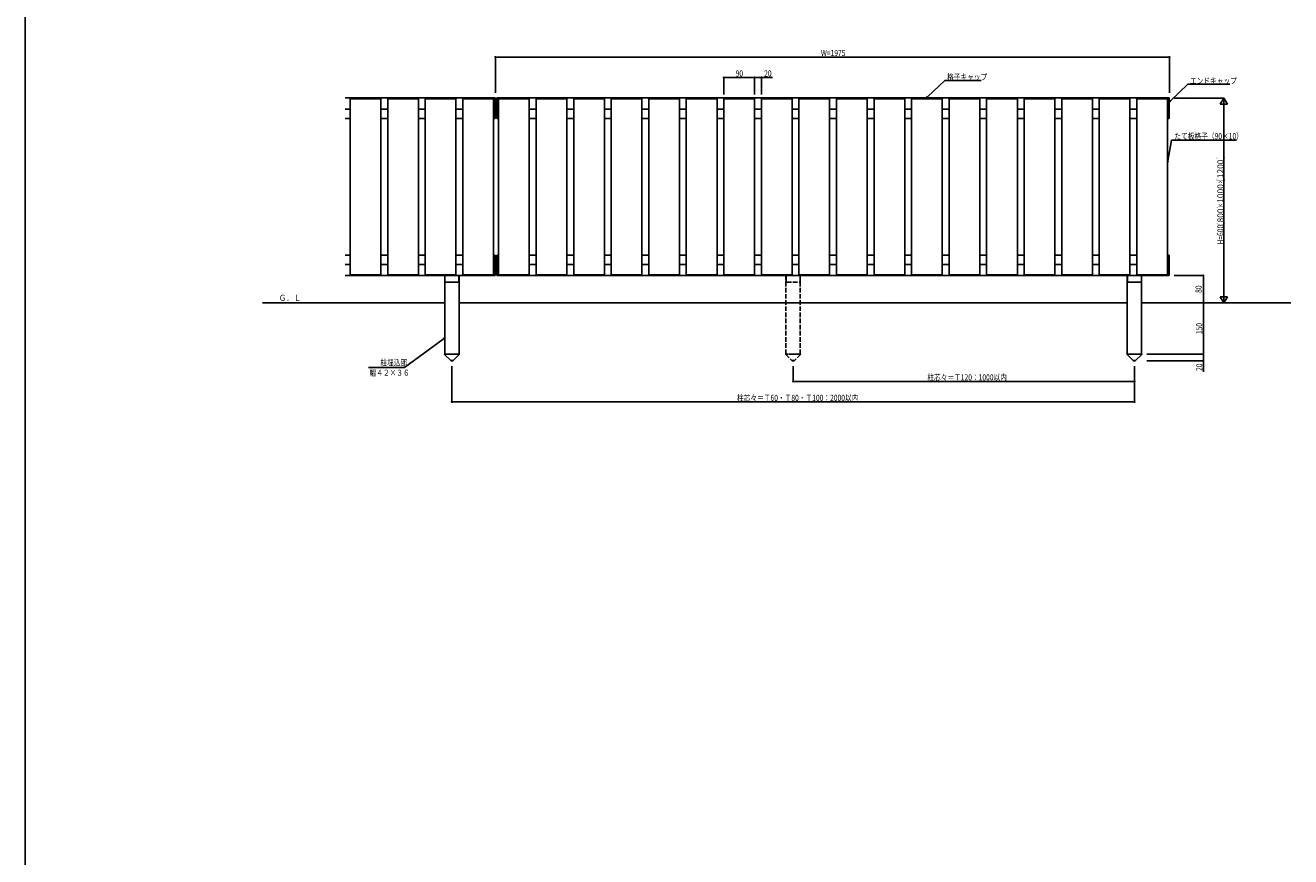
# Model space of a CAD drawing. Extents: x 0 to 27500, y 0 to 20000.
# Drawn here: x 0 to 3708, y 15000 to 17435 of the extents above; entities that cross this region are included whole.
import ezdxf

# ---------------------------------------------------------------- set-up
doc = ezdxf.new("R2010")
doc.units = 0
doc.linetypes.add('YCENTER_1', pattern=[13, 10, -1, 1, -1])
doc.linetypes.add('YHIDDEN_1', pattern=[4, 3, -1])
for name, color, linetype in [('YKK_A1', 4, 'CONTINUOUS'), ('YKK_F1', 7, 'CONTINUOUS'), ('YKK_N1', 2, 'CONTINUOUS'), ('YKK_Z1', 7, 'CONTINUOUS')]:
    doc.layers.add(name, color=color, linetype=linetype)
doc.styles.add('text-b', font='extslim2.shx', dxfattribs={"width": 0.8, "bigfont": 'extfont2.shx'})

msp = doc.modelspace()

# ---------------------------------------------------------------- linework, layer by layer
at = {"layer": 'YKK_A1', "ltscale": 4.5}
for p, q in [((1376.9, 17222.3), (937.6, 17222.3)), ((951.4, 17220.1), (951.5, 17221.2)), ((1042.4, 17220.1), (951.4, 17220.1)), ((951.9, 17220.1), (1041.9, 17220.1)), ((951.9, 17220.1), (951.9, 16704.1)), ((952.5, 17222.1), (1041.4, 17222.1)), ((1041.9, 17220.1), (1041.9, 16704.1)), ((1042.4, 17221.2), (1042.4, 17220.1)), ((1061.4, 17220.1), (1061.5, 17221.2)), ((1152.4, 17220.1), (1061.4, 17220.1)), ((1061.9, 17220.1), (1151.9, 17220.1)), ((1061.9, 17220.1), (1061.9, 16704.1)), ((1062.5, 17222.1), (1151.4, 17222.1)), ((1151.9, 17220.1), (1151.9, 16704.1)), ((1152.4, 17221.2), (1152.4, 17220.1)), ((1171.4, 17220.1), (1171.5, 17221.2)), ((1262.4, 17220.1), (1171.4, 17220.1)), ((1171.9, 17220.1), (1261.9, 17220.1)), ((1171.9, 17220.1), (1171.9, 16704.1)), ((1172.5, 17222.1), (1261.4, 17222.1)), ((1261.9, 17220.1), (1261.9, 16704.1)), ((1262.4, 17221.2), (1262.4, 17220.1)), ((1281.4, 17220.1), (1281.5, 17221.2)), ((1281.4, 17220.1), (1372.4, 17220.1)), ((1371.4, 17220.1), (1281.6, 17220.1)), ((1281.9, 17220.1), (1281.9, 16704.1)), ((1282.5, 17222.1), (1371.4, 17222.1)), ((1371.9, 17220.1), (1371.9, 16704.1)), ((1372.4, 17221.2), (1372.4, 17220.1)), ((1376.9, 17162), (1376.9, 17222.3)), ((3351.9, 17222.3), (1381.9, 17222.3)), ((1381.9, 17162), (1381.9, 17222.3)), ((1386.4, 17220.1), (1386.5, 17221.2)), ((1477.4, 17220.1), (1386.4, 17220.1)), ((1386.9, 17220.1), (1476.9, 17220.1)), ((1386.9, 17220.1), (1386.9, 16704.1)), ((1387.5, 17222.1), (1476.4, 17222.1)), ((1476.9, 17220.1), (1476.9, 16704.1)), ((1477.4, 17221.2), (1477.4, 17220.1)), ((1496.4, 17220.1), (1496.5, 17221.2)), ((1587.4, 17220.1), (1496.4, 17220.1)), ((1496.9, 17220.1), (1586.9, 17220.1)), ((1496.9, 17220.1), (1496.9, 16704.1)), ((1497.5, 17222.1), (1586.4, 17222.1)), ((1586.9, 17220.1), (1586.9, 16704.1)), ((1587.4, 17221.2), (1587.4, 17220.1)), ((1606.4, 17220.1), (1606.5, 17221.2)), ((1697.4, 17220.1), (1606.4, 17220.1)), ((1606.9, 17220.1), (1696.9, 17220.1)), ((1606.9, 17220.1), (1606.9, 16704.1)), ((1607.5, 17222.1), (1696.4, 17222.1)), ((1696.9, 17220.1), (1696.9, 16704.1)), ((1697.4, 17221.2), (1697.4, 17220.1)), ((1716.4, 17220.1), (1716.5, 17221.2)), ((1807.4, 17220.1), (1716.4, 17220.1)), ((1716.9, 17220.1), (1806.9, 17220.1)), ((1716.9, 17220.1), (1716.9, 16704.1)), ((1717.5, 17222.1), (1806.4, 17222.1)), ((1806.9, 17220.1), (1806.9, 16704.1)), ((1807.4, 17221.2), (1807.4, 17220.1)), ((1826.4, 17220.1), (1826.5, 17221.2)), ((1917.4, 17220.1), (1826.4, 17220.1)), ((1826.9, 17220.1), (1916.9, 17220.1)), ((1826.9, 17220.1), (1826.9, 16704.1)), ((1827.5, 17222.1), (1916.4, 17222.1)), ((1916.9, 17220.1), (1916.9, 16704.1)), ((1917.4, 17221.2), (1917.4, 17220.1)), ((1936.4, 17220.1), (1936.5, 17221.2)), ((2027.4, 17220.1), (1936.4, 17220.1)), ((1936.9, 17220.1), (2026.9, 17220.1)), ((1936.9, 17220.1), (1936.9, 16704.1)), ((1937.5, 17222.1), (2026.4, 17222.1)), ((2026.9, 17220.1), (2026.9, 16704.1)), ((2027.4, 17221.2), (2027.4, 17220.1)), ((2046.4, 17220.1), (2046.5, 17221.2)), ((2137.4, 17220.1), (2046.4, 17220.1)), ((2046.9, 17220.1), (2136.9, 17220.1)), ((2046.9, 17220.1), (2046.9, 16704.1)), ((2047.5, 17222.1), (2136.4, 17222.1)), ((2136.9, 17220.1), (2136.9, 16704.1)), ((2137.4, 17221.2), (2137.4, 17220.1)), ((2156.4, 17220.1), (2156.5, 17221.2)), ((2247.4, 17220.1), (2156.4, 17220.1)), ((2156.9, 17220.1), (2246.9, 17220.1)), ((2156.9, 17220.1), (2156.9, 16704.1)), ((2157.5, 17222.1), (2246.4, 17222.1)), ((2246.9, 17220.1), (2246.9, 16704.1)), ((2247.4, 17221.2), (2247.4, 17220.1)), ((2266.4, 17220.1), (2266.5, 17221.2)), ((2357.4, 17220.1), (2266.4, 17220.1)), ((2266.9, 17220.1), (2356.9, 17220.1)), ((2266.9, 17220.1), (2266.9, 16704.1)), ((2267.5, 17222.1), (2356.4, 17222.1)), ((2356.9, 17220.1), (2356.9, 16704.1)), ((2357.4, 17221.2), (2357.4, 17220.1)), ((2376.4, 17220.1), (2376.5, 17221.2)), ((2467.4, 17220.1), (2376.4, 17220.1)), ((2376.9, 17220.1), (2466.9, 17220.1)), ((2376.9, 17220.1), (2376.9, 16704.1)), ((2377.5, 17222.1), (2466.4, 17222.1)), ((2466.9, 17220.1), (2466.9, 16704.1)), ((2467.4, 17221.2), (2467.4, 17220.1)), ((2486.4, 17220.1), (2486.5, 17221.2)), ((2577.4, 17220.1), (2486.4, 17220.1)), ((2486.9, 17220.1), (2576.9, 17220.1)), ((2486.9, 17220.1), (2486.9, 16704.1)), ((2487.5, 17222.1), (2576.4, 17222.1)), ((2576.9, 17220.1), (2576.9, 16704.1)), ((2577.4, 17221.2), (2577.4, 17220.1)), ((2596.4, 17220.1), (2596.5, 17221.2)), ((2687.4, 17220.1), (2596.4, 17220.1)), ((2596.9, 17220.1), (2686.9, 17220.1)), ((2596.9, 17220.1), (2596.9, 16704.1)), ((2597.5, 17222.1), (2686.4, 17222.1)), ((2686.9, 17220.1), (2686.9, 16704.1)), ((2687.4, 17221.2), (2687.4, 17220.1)), ((2706.4, 17220.1), (2706.5, 17221.2)), ((2797.4, 17220.1), (2706.4, 17220.1)), ((2706.9, 17220.1), (2796.9, 17220.1)), ((2706.9, 17220.1), (2706.9, 16704.1)), ((2707.5, 17222.1), (2796.4, 17222.1)), ((2796.9, 17220.1), (2796.9, 16704.1)), ((2797.4, 17221.2), (2797.4, 17220.1)), ((2816.4, 17220.1), (2816.5, 17221.2)), ((2907.4, 17220.1), (2816.4, 17220.1)), ((2816.9, 17220.1), (2906.9, 17220.1)), ((2816.9, 17220.1), (2816.9, 16704.1)), ((2817.5, 17222.1), (2906.4, 17222.1)), ((2906.9, 17220.1), (2906.9, 16704.1)), ((2907.4, 17221.2), (2907.4, 17220.1)), ((2926.4, 17220.1), (2926.5, 17221.2)), ((3017.4, 17220.1), (2926.4, 17220.1)), ((2926.9, 17220.1), (3016.9, 17220.1)), ((2926.9, 17220.1), (2926.9, 16704.1)), ((2927.5, 17222.1), (3016.4, 17222.1)), ((3016.9, 17220.1), (3016.9, 16704.1)), ((3017.4, 17221.2), (3017.4, 17220.1)), ((3036.4, 17220.1), (3036.5, 17221.2)), ((3127.4, 17220.1), (3036.4, 17220.1)), ((3036.9, 17220.1), (3126.9, 17220.1)), ((3036.9, 17220.1), (3036.9, 16704.1)), ((3037.5, 17222.1), (3126.4, 17222.1)), ((3126.9, 17220.1), (3126.9, 16704.1)), ((3127.4, 17221.2), (3127.4, 17220.1)), ((3146.4, 17220.1), (3146.5, 17221.2)), ((3237.4, 17220.1), (3146.4, 17220.1)), ((3146.9, 17220.1), (3236.9, 17220.1)), ((3146.9, 17220.1), (3146.9, 16704.1)), ((3147.5, 17222.1), (3236.4, 17222.1)), ((3236.9, 17220.1), (3236.9, 16704.1)), ((3237.4, 17221.2), (3237.4, 17220.1)), ((3256.4, 17220.1), (3256.5, 17221.2)), ((3256.4, 17220.1), (3347.4, 17220.1)), ((3346.4, 17220.1), (3256.6, 17220.1)), ((3256.9, 17220.1), (3256.9, 16704.1)), ((3257.5, 17222.1), (3346.4, 17222.1)), ((3346.9, 17220.1), (3346.9, 16704.1)), ((3347.4, 17221.2), (3347.4, 17220.1)), ((3351.9, 17162), (3351.9, 17222.3)), ((951.6, 17190), (937.6, 17190)), ((951.6, 17189.5), (937.6, 17189.5)), ((1061.6, 17190), (1042.2, 17190)), ((1061.6, 17189.5), (1042.2, 17189.5)), ((1171.6, 17190), (1152.2, 17190)), ((1171.6, 17189.5), (1152.2, 17189.5)), ((1281.6, 17190), (1262.2, 17190)), ((1281.6, 17189.5), (1262.2, 17189.5)), ((1376.9, 17190), (1372.2, 17190)), ((1376.9, 17189.5), (1372.2, 17189.5)), ((1381.9, 17190), (1386.6, 17190)), ((1381.9, 17189.5), (1386.6, 17189.5)), ((1496.6, 17190), (1477.2, 17190)), ((1496.6, 17189.5), (1477.2, 17189.5)), ((1606.6, 17190), (1587.2, 17190)), ((1606.6, 17189.5), (1587.2, 17189.5)), ((1716.6, 17190), (1697.2, 17190)), ((1716.6, 17189.5), (1697.2, 17189.5)), ((1826.6, 17190), (1807.2, 17190)), ((1826.6, 17189.5), (1807.2, 17189.5)), ((1936.6, 17190), (1917.2, 17190)), ((1936.6, 17189.5), (1917.2, 17189.5)), ((2046.6, 17190), (2027.2, 17190)), ((2046.6, 17189.5), (2027.2, 17189.5)), ((2156.6, 17190), (2137.2, 17190)), ((2156.6, 17189.5), (2137.2, 17189.5)), ((2266.6, 17190), (2247.2, 17190)), ((2266.6, 17189.5), (2247.2, 17189.5)), ((2376.6, 17190), (2357.2, 17190)), ((2376.6, 17189.5), (2357.2, 17189.5)), ((2486.6, 17190), (2467.2, 17190)), ((2486.6, 17189.5), (2467.2, 17189.5)), ((2596.6, 17190), (2577.2, 17190)), ((2596.6, 17189.5), (2577.2, 17189.5)), ((2706.6, 17190), (2687.2, 17190)), ((2706.6, 17189.5), (2687.2, 17189.5)), ((2816.6, 17190), (2797.2, 17190)), ((2816.6, 17189.5), (2797.2, 17189.5)), ((2926.6, 17190), (2907.2, 17190)), ((2926.6, 17189.5), (2907.2, 17189.5)), ((3036.6, 17190), (3017.2, 17190)), ((3036.6, 17189.5), (3017.2, 17189.5)), ((3146.6, 17190), (3127.2, 17190)), ((3146.6, 17189.5), (3127.2, 17189.5)), ((3256.6, 17190), (3237.2, 17190)), ((3256.6, 17189.5), (3237.2, 17189.5)), ((3351.9, 17190), (3347.2, 17190)), ((3351.9, 17189.5), (3347.2, 17189.5)), ((951.6, 17162), (937.6, 17162)), ((1061.6, 17162), (1042.2, 17162)), ((1171.6, 17162), (1152.2, 17162)), ((1281.6, 17162), (1262.2, 17162)), ((1376.9, 17162), (1372.2, 17162)), ((1381.9, 17162), (1386.6, 17162)), ((1496.6, 17162), (1477.2, 17162)), ((1606.6, 17162), (1587.2, 17162)), ((1716.6, 17162), (1697.2, 17162)), ((1826.6, 17162), (1807.2, 17162)), ((1936.6, 17162), (1917.2, 17162)), ((2046.6, 17162), (2027.2, 17162)), ((2156.6, 17162), (2137.2, 17162)), ((2266.6, 17162), (2247.2, 17162)), ((2376.6, 17162), (2357.2, 17162)), ((2486.6, 17162), (2467.2, 17162)), ((2596.6, 17162), (2577.2, 17162)), ((2706.6, 17162), (2687.2, 17162)), ((2816.6, 17162), (2797.2, 17162)), ((2926.6, 17162), (2907.2, 17162)), ((3036.6, 17162), (3017.2, 17162)), ((3146.6, 17162), (3127.2, 17162)), ((3256.6, 17162), (3237.2, 17162)), ((3351.9, 17162), (3347.2, 17162)), ((951.6, 16762.3), (937.6, 16762.3)), ((1061.6, 16762.3), (1042.2, 16762.3)), ((1171.6, 16762.3), (1152.2, 16762.3)), ((1281.6, 16762.3), (1262.2, 16762.3)), ((1376.9, 16762.3), (1372.2, 16762.3)), ((1376.9, 16702), (1376.9, 16762.3)), ((1381.9, 16702), (1381.9, 16762.3)), ((1381.9, 16762.3), (1386.6, 16762.3)), ((1496.6, 16762.3), (1477.2, 16762.3)), ((1606.6, 16762.3), (1587.2, 16762.3)), ((1716.6, 16762.3), (1697.2, 16762.3)), ((1826.6, 16762.3), (1807.2, 16762.3)), ((1936.6, 16762.3), (1917.2, 16762.3)), ((2046.6, 16762.3), (2027.2, 16762.3)), ((2156.6, 16762.3), (2137.2, 16762.3)), ((2266.6, 16762.3), (2247.2, 16762.3)), ((2376.6, 16762.3), (2357.2, 16762.3)), ((2486.6, 16762.3), (2467.2, 16762.3)), ((2596.6, 16762.3), (2577.2, 16762.3)), ((2706.6, 16762.3), (2687.2, 16762.3)), ((2816.6, 16762.3), (2797.2, 16762.3)), ((2926.6, 16762.3), (2907.2, 16762.3)), ((3036.6, 16762.3), (3017.2, 16762.3)), ((3146.6, 16762.3), (3127.2, 16762.3)), ((3256.6, 16762.3), (3237.2, 16762.3)), ((3351.9, 16762.3), (3347.2, 16762.3)), ((3351.9, 16702), (3351.9, 16762.3)), ((951.6, 16734.7), (937.6, 16734.7)), ((951.6, 16734.3), (937.6, 16734.3)), ((1061.6, 16734.7), (1042.2, 16734.7)), ((1061.6, 16734.3), (1042.2, 16734.3)), ((1171.6, 16734.7), (1152.2, 16734.7)), ((1171.6, 16734.3), (1152.2, 16734.3)), ((1281.6, 16734.7), (1262.2, 16734.7)), ((1281.6, 16734.3), (1262.2, 16734.3)), ((1376.9, 16734.7), (1372.2, 16734.7)), ((1376.9, 16734.3), (1372.2, 16734.3)), ((1381.9, 16734.7), (1386.6, 16734.7)), ((1381.9, 16734.3), (1386.6, 16734.3)), ((1496.6, 16734.7), (1477.2, 16734.7)), ((1496.6, 16734.3), (1477.2, 16734.3)), ((1606.6, 16734.7), (1587.2, 16734.7)), ((1606.6, 16734.3), (1587.2, 16734.3)), ((1716.6, 16734.7), (1697.2, 16734.7)), ((1716.6, 16734.3), (1697.2, 16734.3)), ((1826.6, 16734.7), (1807.2, 16734.7)), ((1826.6, 16734.3), (1807.2, 16734.3)), ((1936.6, 16734.7), (1917.2, 16734.7)), ((1936.6, 16734.3), (1917.2, 16734.3)), ((2046.6, 16734.7), (2027.2, 16734.7)), ((2046.6, 16734.3), (2027.2, 16734.3)), ((2156.6, 16734.7), (2137.2, 16734.7)), ((2156.6, 16734.3), (2137.2, 16734.3)), ((2266.6, 16734.7), (2247.2, 16734.7)), ((2266.6, 16734.3), (2247.2, 16734.3)), ((2376.6, 16734.7), (2357.2, 16734.7)), ((2376.6, 16734.3), (2357.2, 16734.3)), ((2486.6, 16734.7), (2467.2, 16734.7)), ((2486.6, 16734.3), (2467.2, 16734.3)), ((2596.6, 16734.7), (2577.2, 16734.7)), ((2596.6, 16734.3), (2577.2, 16734.3)), ((2706.6, 16734.7), (2687.2, 16734.7)), ((2706.6, 16734.3), (2687.2, 16734.3)), ((2816.6, 16734.7), (2797.2, 16734.7)), ((2816.6, 16734.3), (2797.2, 16734.3)), ((2926.6, 16734.7), (2907.2, 16734.7)), ((2926.6, 16734.3), (2907.2, 16734.3)), ((3036.6, 16734.7), (3017.2, 16734.7)), ((3036.6, 16734.3), (3017.2, 16734.3)), ((3146.6, 16734.7), (3127.2, 16734.7)), ((3146.6, 16734.3), (3127.2, 16734.3)), ((3256.6, 16734.7), (3237.2, 16734.7)), ((3256.6, 16734.3), (3237.2, 16734.3)), ((3351.9, 16734.7), (3347.2, 16734.7)), ((3351.9, 16734.3), (3347.2, 16734.3)), ((1376.9, 16702), (937.6, 16702)), ((951.4, 16704.1), (951.5, 16703.1)), ((1042.4, 16704.1), (951.4, 16704.1)), ((951.9, 16704.1), (1042.4, 16704.1)), ((952.5, 16702.1), (1041.4, 16702.1)), ((1042.4, 16703.1), (1042.4, 16704.1)), ((1061.4, 16704.1), (1061.5, 16703.1)), ((1152.4, 16704.1), (1061.4, 16704.1)), ((1061.9, 16704.1), (1152.4, 16704.1)), ((1062.5, 16702.1), (1151.4, 16702.1)), ((1152.4, 16703.1), (1152.4, 16704.1)), ((1171.4, 16704.1), (1171.5, 16703.1)), ((1262.4, 16704.1), (1171.4, 16704.1)), ((1171.9, 16704.1), (1262.4, 16704.1)), ((1172.5, 16702.1), (1261.4, 16702.1)), ((1262.4, 16703.1), (1262.4, 16704.1)), ((1281.4, 16704.1), (1281.5, 16703.1)), ((1372.4, 16704.1), (1281.4, 16704.1)), ((1281.9, 16704.1), (1371.9, 16704.1)), ((1282.5, 16702.1), (1371.4, 16702.1)), ((1372.4, 16703.1), (1372.4, 16704.1)), ((3351.9, 16702), (1381.9, 16702)), ((1386.4, 16704.1), (1386.5, 16703.1)), ((1477.4, 16704.1), (1386.4, 16704.1)), ((1386.9, 16704.1), (1477.4, 16704.1)), ((1387.5, 16702.1), (1476.4, 16702.1)), ((1477.4, 16703.1), (1477.4, 16704.1)), ((1496.4, 16704.1), (1496.5, 16703.1)), ((1587.4, 16704.1), (1496.4, 16704.1)), ((1496.9, 16704.1), (1587.4, 16704.1)), ((1497.5, 16702.1), (1586.4, 16702.1)), ((1587.4, 16703.1), (1587.4, 16704.1)), ((1606.4, 16704.1), (1606.5, 16703.1)), ((1697.4, 16704.1), (1606.4, 16704.1)), ((1606.9, 16704.1), (1697.4, 16704.1)), ((1607.5, 16702.1), (1696.4, 16702.1)), ((1697.4, 16703.1), (1697.4, 16704.1)), ((1716.4, 16704.1), (1716.5, 16703.1)), ((1807.4, 16704.1), (1716.4, 16704.1)), ((1716.9, 16704.1), (1807.4, 16704.1)), ((1717.5, 16702.1), (1806.4, 16702.1)), ((1807.4, 16703.1), (1807.4, 16704.1)), ((1826.4, 16704.1), (1826.5, 16703.1)), ((1917.4, 16704.1), (1826.4, 16704.1)), ((1826.9, 16704.1), (1917.4, 16704.1)), ((1827.5, 16702.1), (1916.4, 16702.1)), ((1917.4, 16703.1), (1917.4, 16704.1)), ((1936.4, 16704.1), (1936.5, 16703.1)), ((2027.4, 16704.1), (1936.4, 16704.1)), ((1936.9, 16704.1), (2027.4, 16704.1)), ((1937.5, 16702.1), (2026.4, 16702.1)), ((2027.4, 16703.1), (2027.4, 16704.1)), ((2046.4, 16704.1), (2046.5, 16703.1)), ((2137.4, 16704.1), (2046.4, 16704.1)), ((2046.9, 16704.1), (2137.4, 16704.1)), ((2047.5, 16702.1), (2136.4, 16702.1)), ((2137.4, 16703.1), (2137.4, 16704.1)), ((2156.4, 16704.1), (2156.5, 16703.1)), ((2247.4, 16704.1), (2156.4, 16704.1)), ((2156.9, 16704.1), (2247.4, 16704.1)), ((2157.5, 16702.1), (2246.4, 16702.1)), ((2247.4, 16703.1), (2247.4, 16704.1)), ((2266.4, 16704.1), (2266.5, 16703.1)), ((2357.4, 16704.1), (2266.4, 16704.1)), ((2266.9, 16704.1), (2357.4, 16704.1)), ((2267.5, 16702.1), (2356.4, 16702.1)), ((2357.4, 16703.1), (2357.4, 16704.1)), ((2376.4, 16704.1), (2376.5, 16703.1)), ((2467.4, 16704.1), (2376.4, 16704.1)), ((2376.9, 16704.1), (2467.4, 16704.1)), ((2377.5, 16702.1), (2466.4, 16702.1)), ((2467.4, 16703.1), (2467.4, 16704.1)), ((2486.4, 16704.1), (2486.5, 16703.1)), ((2577.4, 16704.1), (2486.4, 16704.1)), ((2486.9, 16704.1), (2577.4, 16704.1)), ((2487.5, 16702.1), (2576.4, 16702.1)), ((2577.4, 16703.1), (2577.4, 16704.1)), ((2596.4, 16704.1), (2596.5, 16703.1)), ((2687.4, 16704.1), (2596.4, 16704.1)), ((2596.9, 16704.1), (2687.4, 16704.1)), ((2597.5, 16702.1), (2686.4, 16702.1)), ((2687.4, 16703.1), (2687.4, 16704.1)), ((2706.4, 16704.1), (2706.5, 16703.1)), ((2797.4, 16704.1), (2706.4, 16704.1)), ((2706.9, 16704.1), (2797.4, 16704.1)), ((2707.5, 16702.1), (2796.4, 16702.1)), ((2797.4, 16703.1), (2797.4, 16704.1)), ((2816.4, 16704.1), (2816.5, 16703.1)), ((2907.4, 16704.1), (2816.4, 16704.1)), ((2816.9, 16704.1), (2907.4, 16704.1)), ((2817.5, 16702.1), (2906.4, 16702.1)), ((2907.4, 16703.1), (2907.4, 16704.1)), ((2926.4, 16704.1), (2926.5, 16703.1)), ((3017.4, 16704.1), (2926.4, 16704.1)), ((2926.9, 16704.1), (3017.4, 16704.1)), ((2927.5, 16702.1), (3016.4, 16702.1)), ((3017.4, 16703.1), (3017.4, 16704.1)), ((3036.4, 16704.1), (3036.5, 16703.1)), ((3127.4, 16704.1), (3036.4, 16704.1)), ((3036.9, 16704.1), (3127.4, 16704.1)), ((3037.5, 16702.1), (3126.4, 16702.1)), ((3127.4, 16703.1), (3127.4, 16704.1)), ((3146.4, 16704.1), (3146.5, 16703.1)), ((3237.4, 16704.1), (3146.4, 16704.1)), ((3146.9, 16704.1), (3237.4, 16704.1)), ((3147.5, 16702.1), (3236.4, 16702.1)), ((3237.4, 16703.1), (3237.4, 16704.1)), ((3256.4, 16704.1), (3256.5, 16703.1)), ((3347.4, 16704.1), (3256.4, 16704.1)), ((3256.9, 16704.1), (3346.9, 16704.1)), ((3257.5, 16702.1), (3346.4, 16702.1)), ((3347.4, 16703.1), (3347.4, 16704.1)), ((1228.8, 16471), (1246.5, 16453.5)), ((1271.2, 16471), (1253.5, 16453.5)), ((3228.8, 16471), (3246.5, 16453.5)), ((3271.2, 16471), (3253.5, 16453.5))]:
    msp.add_line(p, q, dxfattribs=at)
at = {"layer": 'YKK_A1', "linetype": 'Continuous', "ltscale": 4.5}
for p, q in [((1229, 16702), (1229, 16472)), ((1229.5, 16702), (1229.5, 16696)), ((1229.5, 16695.1), (1229.5, 16685)), ((1270.5, 16702), (1270.5, 16696)), ((1270.5, 16695.1), (1270.5, 16685)), ((1271, 16702), (1271, 16472)), ((3229, 16702), (3229, 16472)), ((3229.5, 16702), (3229.5, 16696)), ((3229.5, 16695.1), (3229.5, 16685)), ((3270.5, 16702), (3270.5, 16696)), ((3270.5, 16695.1), (3270.5, 16685)), ((3271, 16702), (3271, 16472)), ((1231.5, 16683), (1268.5, 16683)), ((3231.5, 16683), (3268.5, 16683)), ((1271.2, 16472), (1228.8, 16472)), ((1228.8, 16472), (1228.8, 16471)), ((1237.5, 16472), (1262.5, 16472)), ((1271.2, 16471), (1271.2, 16472)), ((2237.5, 16472), (2262.5, 16472)), ((3271.2, 16472), (3228.8, 16472)), ((3228.8, 16472), (3228.8, 16471)), ((3237.5, 16472), (3262.5, 16472)), ((3271.2, 16471), (3271.2, 16472))]:
    msp.add_line(p, q, dxfattribs=at)
at = {"layer": 'YKK_A1', "linetype": 'YHIDDEN_1', "ltscale": 4.5}
for p, q in [((2229, 16702), (2229, 16472)), ((2229.5, 16702), (2229.5, 16696)), ((2229.5, 16695.1), (2229.5, 16685)), ((2270.5, 16702), (2270.5, 16696)), ((2270.5, 16695.1), (2270.5, 16685)), ((2271, 16702), (2271, 16472)), ((2231.5, 16683), (2268.5, 16683)), ((2271.2, 16472), (2228.8, 16472)), ((2228.8, 16472), (2228.8, 16471)), ((2228.8, 16471), (2246.5, 16453.5)), ((2271.2, 16471), (2253.5, 16453.5)), ((2271.2, 16471), (2271.2, 16472)), ((2250, 16452), (2250, 16455.4))]:
    msp.add_line(p, q, dxfattribs=at)
at = {"layer": 'YKK_A1', "linetype": 'YCENTER_1', "ltscale": 4.5}
for p, q in [((1250, 16452), (1250, 16455.4)), ((3250, 16452), (3250, 16455.4))]:
    msp.add_line(p, q, dxfattribs=at)
at = {"layer": 'YKK_A1', "ltscale": 4.5}
for centre, start, end in [((952.5, 17221.1), 90, 176.5), ((1041.4, 17221.1), 3.5, 90), ((1062.5, 17221.1), 90, 176.5), ((1151.4, 17221.1), 3.5, 90), ((1172.5, 17221.1), 90, 176.5), ((1261.4, 17221.1), 3.5, 90), ((1282.5, 17221.1), 90, 176.5), ((1371.4, 17221.1), 3.5, 90), ((1387.5, 17221.1), 90, 176.5), ((1476.4, 17221.1), 3.5, 90), ((1497.5, 17221.1), 90, 176.5), ((1586.4, 17221.1), 3.5, 90), ((1607.5, 17221.1), 90, 176.5), ((1696.4, 17221.1), 3.5, 90), ((1717.5, 17221.1), 90, 176.5), ((1806.4, 17221.1), 3.5, 90), ((1827.5, 17221.1), 90, 176.5), ((1916.4, 17221.1), 3.5, 90), ((1937.5, 17221.1), 90, 176.5), ((2026.4, 17221.1), 3.5, 90), ((2047.5, 17221.1), 90, 176.5), ((2136.4, 17221.1), 3.5, 90), ((2157.5, 17221.1), 90, 176.5), ((2246.4, 17221.1), 3.5, 90), ((2267.5, 17221.1), 90, 176.5), ((2356.4, 17221.1), 3.5, 90), ((2377.5, 17221.1), 90, 176.5), ((2466.4, 17221.1), 3.5, 90), ((2487.5, 17221.1), 90, 176.5), ((2576.4, 17221.1), 3.5, 90), ((2597.5, 17221.1), 90, 176.5), ((2686.4, 17221.1), 3.5, 90), ((2707.5, 17221.1), 90, 176.5), ((2796.4, 17221.1), 3.5, 90), ((2817.5, 17221.1), 90, 176.5), ((2906.4, 17221.1), 3.5, 90), ((2927.5, 17221.1), 90, 176.5), ((3016.4, 17221.1), 3.5, 90), ((3037.5, 17221.1), 90, 176.5), ((3126.4, 17221.1), 3.5, 90), ((3147.5, 17221.1), 90, 176.5), ((3236.4, 17221.1), 3.5, 90), ((3257.5, 17221.1), 90, 176.5), ((3346.4, 17221.1), 3.5, 90), ((952.5, 16703.1), 183.5, 270), ((1041.4, 16703.1), 270, 356.5), ((1062.5, 16703.1), 183.5, 270), ((1151.4, 16703.1), 270, 356.5), ((1172.5, 16703.1), 183.5, 270), ((1261.4, 16703.1), 270, 356.5), ((1282.5, 16703.1), 183.5, 270), ((1371.4, 16703.1), 270, 356.5), ((1387.5, 16703.1), 183.5, 270), ((1476.4, 16703.1), 270, 356.5), ((1497.5, 16703.1), 183.5, 270), ((1586.4, 16703.1), 270, 356.5), ((1607.5, 16703.1), 183.5, 270), ((1696.4, 16703.1), 270, 356.5), ((1717.5, 16703.1), 183.5, 270), ((1806.4, 16703.1), 270, 356.5), ((1827.5, 16703.1), 183.5, 270), ((1916.4, 16703.1), 270, 356.5), ((1937.5, 16703.1), 183.5, 270), ((2026.4, 16703.1), 270, 356.5), ((2047.5, 16703.1), 183.5, 270), ((2136.4, 16703.1), 270, 356.5), ((2157.5, 16703.1), 183.5, 270), ((2246.4, 16703.1), 270, 356.5), ((2267.5, 16703.1), 183.5, 270), ((2356.4, 16703.1), 270, 356.5), ((2377.5, 16703.1), 183.5, 270), ((2466.4, 16703.1), 270, 356.5), ((2487.5, 16703.1), 183.5, 270), ((2576.4, 16703.1), 270, 356.5), ((2597.5, 16703.1), 183.5, 270), ((2686.4, 16703.1), 270, 356.5), ((2707.5, 16703.1), 183.5, 270), ((2796.4, 16703.1), 270, 356.5), ((2817.5, 16703.1), 183.5, 270), ((2906.4, 16703.1), 270, 356.5), ((2927.5, 16703.1), 183.5, 270), ((3016.4, 16703.1), 270, 356.5), ((3037.5, 16703.1), 183.5, 270), ((3126.4, 16703.1), 270, 356.5), ((3147.5, 16703.1), 183.5, 270), ((3236.4, 16703.1), 270, 356.5), ((3257.5, 16703.1), 183.5, 270), ((3346.4, 16703.1), 270, 356.5)]:
    msp.add_arc(centre, 1, start, end, dxfattribs=at)
at = {"layer": 'YKK_A1', "linetype": 'Continuous', "ltscale": 4.5}
for centre, radius, start, end in [((1231.5, 16685), 2, 180, 270), ((1268.5, 16685), 2, 270, 0), ((3231.5, 16685), 2, 180, 270), ((3268.5, 16685), 2, 270, 0), ((1250, 16457), 5, 225.2098, 314.7902), ((3250, 16457), 5, 225.2098, 314.7902)]:
    msp.add_arc(centre, radius, start, end, dxfattribs=at)
at = {"layer": 'YKK_A1', "linetype": 'YHIDDEN_1', "ltscale": 4.5}
for centre, radius, start, end in [((2231.5, 16685), 2, 180, 270), ((2268.5, 16685), 2, 270, 0), ((2250, 16457), 5, 225.2098, 314.7902)]:
    msp.add_arc(centre, radius, start, end, dxfattribs=at)
at = {"layer": 'YKK_F1', "color": 7}
msp.add_line((0, 0), (0, 20000), dxfattribs=at)
at = {"layer": 'YKK_N1', "ltscale": 4.5}
for p, q in [((1377.5, 17237.3), (1377.5, 17343.1)), ((1377.5, 17342.1), (3352.5, 17342.1)), ((3352.5, 17237.3), (3352.5, 17343.1)), ((2046.9, 17232.1), (2046.9, 17283.1)), ((2046.9, 17282.1), (2136.9, 17282.1)), ((2136.9, 17232.1), (2136.9, 17283.1)), ((2136.9, 17232.1), (2136.9, 17283.1)), ((2136.9, 17282.1), (2156.9, 17282.1)), ((2156.9, 17232.1), (2156.9, 17283.1)), ((2156.9, 17282.1), (2189.1, 17282.1)), ((2643.7, 17225.7), (2694.8, 17273.9)), ((2694.8, 17273.9), (2800.7, 17273.9)), ((3355.6, 17214.4), (3406.6, 17262.6)), ((3406.6, 17262.6), (3529.9, 17262.6)), ((3366.9, 17222), (3512.9, 17222)), ((3511.9, 17201), (3511.9, 16643)), ((3347.8, 17038.4), (3358.9, 17098.5)), ((3358.9, 17098.5), (3549.4, 17098.5)), ((3366.9, 16702), (3452.9, 16702)), ((3451.9, 16702), (3451.9, 16622)), ((3286, 16622), (3452.9, 16622)), ((3366.9, 16622), (3452.9, 16622)), ((3366.9, 16622), (3512.9, 16622)), ((3451.9, 16472), (3451.9, 16622)), ((1224.9, 16516.3), (1110.7, 16432.6)), ((3286, 16472), (3452.9, 16472)), ((3286, 16472), (3452.9, 16472)), ((3451.9, 16472), (3451.9, 16452)), ((1110.7, 16432.6), (1005.6, 16432.6)), ((1250, 16436.9), (1250, 16331)), ((2250, 16436.9), (2250, 16391)), ((3250, 16436.9), (3250, 16331)), ((3250, 16436.9), (3250, 16391)), ((3286, 16452), (3452.9, 16452)), ((3451.9, 16452), (3451.9, 16419.8)), ((3250, 16392), (2250, 16392)), ((1250, 16332), (3250, 16332))]:
    msp.add_line(p, q, dxfattribs=at)
at = {"layer": 'YKK_N1', "linetype": 'ByBlock', "lineweight": -2}
for p, q in [((2640, 17222.1), (2642.8, 17226.6)), ((2640, 17222.1), (2643.7, 17225.7)), ((2644.7, 17224.7), (2640, 17222.1)), ((3351.9, 17210.9), (3354.7, 17215.4)), ((3351.9, 17210.9), (3355.6, 17214.4)), ((3356.6, 17213.4), (3351.9, 17210.9)), ((3346.9, 17033.4), (3346.5, 17038.7)), ((3346.9, 17033.4), (3347.8, 17038.4)), ((3349.2, 17038.2), (3346.9, 17033.4)), ((1224.1, 16517.4), (1229, 16519.4)), ((1229, 16519.4), (1224.9, 16516.3)), ((1229, 16519.4), (1225.7, 16515.2))]:
    msp.add_line(p, q, dxfattribs=at)
at = {"layer": 'YKK_N1', "lineweight": -2}
for p, q in [((3511.9, 17222), (3501.4, 17203.8)), ((3511.9, 17222), (3522.4, 17203.8)), ((3511.9, 17222), (3511.9, 17185.6)), ((3501.4, 17203.8), (3522.4, 17203.8)), ((3511.9, 16622), (3511.9, 16658.4)), ((3511.9, 16622), (3501.4, 16640.2)), ((3522.4, 16640.2), (3501.4, 16640.2)), ((3511.9, 16622), (3522.4, 16640.2))]:
    msp.add_line(p, q, dxfattribs=at)
at = {"layer": 'YKK_N1', "linetype": 'ByBlock', "lineweight": -2}
for centre in [(1377.5, 17342.1), (3352.5, 17342.1), (2046.9, 17282.1), (2136.9, 17282.1), (2136.9, 17282.1), (2156.9, 17282.1), (3451.9, 16702), (3451.9, 16622), (3451.9, 16622), (3451.9, 16472), (3451.9, 16472), (3451.9, 16452), (2250, 16392), (3250, 16392), (1250, 16332), (3250, 16332)]:
    msp.add_circle(centre, 1.27, dxfattribs=at)
at = {"layer": 'YKK_Z1', "linetype": 'Continuous', "ltscale": 4.5}
for p, q in [((695.3, 16622), (1229, 16622)), ((1271, 16622), (3229, 16622)), ((3271, 16622), (3707.9, 16622))]:
    msp.add_line(p, q, dxfattribs=at)

# ---------------------------------------------------------------- texts
at = {"layer": 'YKK_N1', "style": 'text-b', "width": 0.8}
for s, p in [('W=1975', (2331.4, 17345.1)), ('90', (2081.4, 17285.1)), ('20', (2165, 17285.1)), ('格子キャップ', (2700.9, 17274.9)), ('エンドキャップ', (3412.7, 17263.6)), ('たて板格子（90×10）', (3367, 17101.5)), ('幅４２×３６', (1008.6, 16408.6)), ('柱埋込部', (1040.3, 16438.6)), ('柱芯々＝Ｔ120：1000以内', (2643, 16395)), ('柱芯々＝Ｔ60・Ｔ80・Ｔ100：2000以内', (2085.4, 16335))]:
    msp.add_text(s, height=18, dxfattribs=at).set_placement(p)
at = {"layer": 'YKK_N1', "style": 'text-b'}
for s, width, p in [(']', 0.5, (3510.9, 17045)), ('>[', 0.5, (3510.9, 16973)), (')<', 0.5, (3510.9, 16901)), ('(', 0.5, (3510.9, 16850.6)), ('H=600', 0.8, (3510.9, 16793)), ('80', 0.8, (3446.9, 16651.4)), ('150', 0.8, (3448.9, 16530.7)), ('20', 0.8, (3448.9, 16422.8))]:
    msp.add_text(s, height=18, rotation=90, dxfattribs=dict(at, width=width)).set_placement(p)
for s, p in [('1200', (3510.9, 16987.4)), ('1000', (3510.9, 16915.4)), ('800', (3510.9, 16857.8))]:
    msp.add_text(s, height=18, rotation=90, dxfattribs=at).set_placement(p)
at = {"layer": 'YKK_Z1', "style": 'text-b', "width": 0.893179}
msp.add_text('Ｇ．Ｌ', height=18, dxfattribs=at).set_placement((742.6, 16627.9))

doc.saveas('drawing.dxf')
